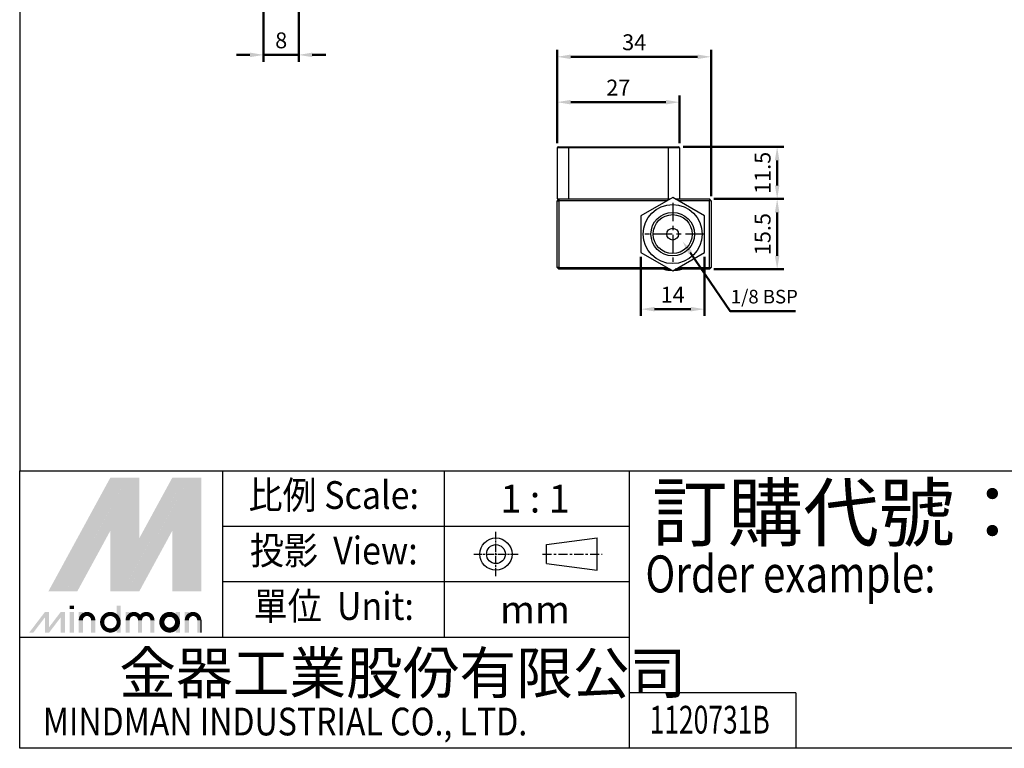
# Model space of a CAD drawing. Units: millimetres. Extents: x 1098 to 1570, y 199 to 512.
# Drawn here: x 1098 to 1315, y 199 to 360 of the extents above; entities that cross this region are included whole.
import ezdxf
from ezdxf.enums import TextEntityAlignment as Align

# ---------------------------------------------------------------- set-up
doc = ezdxf.new("R2010")
doc.units = ezdxf.units.MM
for name, pattern in [('AM_ISO08W050', [18, 12, -1.5, 3, -1.5]), ('AM_ISO08W050x2', [9, 6, -0.75, 1.5, -0.75]), ('CENTER', [7, 4, -1, 1, -1])]:
    doc.linetypes.add(name, pattern=pattern)
doc.layers.add('AM_5', color=5, linetype='Continuous', lineweight=50)
doc.layers.add('AM_7', color=1, linetype='AM_ISO08W050', lineweight=25)
doc.layers.add('LOGO', color=7, linetype='Continuous')
doc.layers.add('聚合線', color=6, linetype='Continuous')
doc.styles.add('CHINESET', font='simplex.shx', dxfattribs={"bigfont": 'chineset.shx'})
doc.styles.get("Standard").update_dxf_attribs({"font": 'ISOCP.SHX', "bigfont": 'CHINESET.SHX'})
doc.styles.add('STANDARD0', font='isocp.shx', dxfattribs={"height": 3.5, "bigfont": 'chineset.shx'})
doc.dimstyles.new('AM_ISO$0', dxfattribs={"dimtxt": 3.5, "dimasz": 3, "dimexe": 1.5, "dimexo": 1, "dimgap": 0.7, "dimtad": 1, "dimdsep": 46, "dimtxsty": 'STANDARD', "dimcen": 0, "dimclrd": 256, "dimclre": 256, "dimclrt": 256, "dimadec": 0, "dimazin": 2, "dimtp": 0.1, "dimtm": 0.1, "dimtfac": 0.6, "dimtmove": 0, "dimatfit": 3, "dimfxl": 1, "dimlwd": -1, "dimlwe": -1, "dimarcsym": 0})

# ---------------------------------------------------------------- blocks, each defined once
blk = doc.blocks.new('*D56')
at = {"layer": 'AM_5'}
for p, q in [((1159.5, 373.88), (1159.5, 350.49)), ((1151.75, 373.39), (1151.75, 350.49)), ((1148.75, 351.99), (1145.75, 351.99)), ((1159.5, 351.99), (1151.75, 351.99)), ((1162.5, 351.99), (1165.5, 351.99))]:
    blk.add_line(p, q, dxfattribs=at)
for points in [[(1148.75, 352.49), (1148.75, 351.49), (1151.75, 351.99)], [(1162.5, 352.49), (1162.5, 351.49), (1159.5, 351.99)]]:
    blk.add_solid(points, dxfattribs=at)
at = {"layer": 'Defpoints', "color": 0}
for p in [(1151.75, 374.39), (1159.5, 374.88), (1151.75, 351.99)]:
    blk.add_point(p, dxfattribs=at)
at = {"layer": 'AM_5', "insert": (1155.63, 354.74), "char_height": 3.5, "attachment_point": 5}
blk.add_mtext('8', dxfattribs=at)
blk = doc.blocks.new('*D59')
at = {"layer": 'AM_5'}
for p, q in [((1216.49, 332.54), (1216.49, 343.07)), ((1219.49, 341.57), (1240.49, 341.57)), ((1243.49, 332.54), (1243.49, 343.07))]:
    blk.add_line(p, q, dxfattribs=at)
for points in [[(1219.49, 342.07), (1219.49, 341.07), (1216.49, 341.57)], [(1240.49, 342.07), (1240.49, 341.07), (1243.49, 341.57)]]:
    blk.add_solid(points, dxfattribs=at)
at = {"layer": 'Defpoints', "color": 0}
for p in [(1243.49, 341.57), (1216.49, 331.54), (1243.49, 331.54)]:
    blk.add_point(p, dxfattribs=at)
at = {"layer": 'AM_5', "insert": (1229.99, 344.33), "char_height": 3.5, "attachment_point": 5}
blk.add_mtext('27', dxfattribs=at)
blk = doc.blocks.new('*D60')
at = {"layer": 'AM_5'}
for p, q in [((1216.49, 332.54), (1216.49, 353.07)), ((1250.49, 320.84), (1250.49, 353.07)), ((1219.49, 351.57), (1247.49, 351.57))]:
    blk.add_line(p, q, dxfattribs=at)
for points in [[(1219.49, 352.07), (1219.49, 351.07), (1216.49, 351.57)], [(1247.49, 352.07), (1247.49, 351.07), (1250.49, 351.57)]]:
    blk.add_solid(points, dxfattribs=at)
at = {"layer": 'Defpoints', "color": 0}
for p in [(1250.49, 351.57), (1216.49, 331.54), (1250.49, 319.84)]:
    blk.add_point(p, dxfattribs=at)
at = {"layer": 'AM_5', "insert": (1233.49, 354.32), "char_height": 3.5, "attachment_point": 5}
blk.add_mtext('34', dxfattribs=at)
blk = doc.blocks.new('*D61')
at = {"layer": 'AM_5'}
for p, q in [((1251.09, 320.24), (1266.53, 320.24)), ((1265.03, 317.24), (1265.03, 307.74)), ((1251.09, 304.74), (1266.53, 304.74))]:
    blk.add_line(p, q, dxfattribs=at)
for points in [[(1264.53, 317.24), (1265.53, 317.24), (1265.03, 320.24)], [(1264.53, 307.74), (1265.53, 307.74), (1265.03, 304.74)]]:
    blk.add_solid(points, dxfattribs=at)
at = {"layer": 'Defpoints', "color": 0}
for p in [(1250.09, 320.24), (1250.09, 304.74), (1265.03, 304.74)]:
    blk.add_point(p, dxfattribs=at)
at = {"layer": 'AM_5', "insert": (1262.28, 312.49), "char_height": 3.5, "attachment_point": 5, "rotation": 90}
blk.add_mtext('15.5', dxfattribs=at)
blk = doc.blocks.new('*D62')
at = {"layer": 'AM_5'}
for p, q in [((1244.29, 331.74), (1266.53, 331.74)), ((1265.03, 328.74), (1265.03, 323.24)), ((1251.09, 320.24), (1266.53, 320.24))]:
    blk.add_line(p, q, dxfattribs=at)
for points in [[(1264.53, 328.74), (1265.53, 328.74), (1265.03, 331.74)], [(1264.53, 323.24), (1265.53, 323.24), (1265.03, 320.24)]]:
    blk.add_solid(points, dxfattribs=at)
at = {"layer": 'Defpoints', "color": 0}
for p in [(1243.29, 331.74), (1250.09, 320.24), (1265.03, 320.24)]:
    blk.add_point(p, dxfattribs=at)
at = {"layer": 'AM_5', "insert": (1262.28, 325.99), "char_height": 3.5, "attachment_point": 5, "rotation": 90}
blk.add_mtext('11.5', dxfattribs=at)
blk = doc.blocks.new('*D63')
at = {"layer": 'AM_5'}
for p, q in [((1234.99, 307.45), (1234.99, 294.45)), ((1248.99, 307.45), (1248.99, 294.45)), ((1237.99, 295.95), (1245.99, 295.95))]:
    blk.add_line(p, q, dxfattribs=at)
for points in [[(1237.99, 296.45), (1237.99, 295.45), (1234.99, 295.95)], [(1245.99, 296.45), (1245.99, 295.45), (1248.99, 295.95)]]:
    blk.add_solid(points, dxfattribs=at)
at = {"layer": 'Defpoints', "color": 0}
for p in [(1234.99, 308.45), (1248.99, 308.45), (1248.99, 295.95)]:
    blk.add_point(p, dxfattribs=at)
at = {"layer": 'AM_5', "insert": (1241.99, 298.7), "char_height": 3.5, "attachment_point": 5}
blk.add_mtext('14', dxfattribs=at)
blk = doc.blocks.new('*U28')
at = {"layer": 'AM_5'}
blk.add_lwpolyline([(657.85, -177.04), (666.7, -190.01), (681.09, -190.01)], dxfattribs=at)
blk.add_solid([(657.43, -177.32), (656.16, -174.56), (658.26, -176.76)], dxfattribs=at)
blk = doc.blocks.new('*U29')
at = {"layer": 'AM_5', "style": 'STANDARD0'}
blk.add_text('1/8 BSP', height=3, dxfattribs=at).set_placement((666.82, -188.28))

msp = doc.modelspace()

# ---------------------------------------------------------------- linework, layer by layer
at = {"color": 7, "linetype": 'Continuous'}
for p, q in [((1216.49, 331.54), (1216.49, 320.24)), ((1218.99, 331.54), (1216.49, 331.54)), ((1216.69, 331.74), (1218.99, 331.74)), ((1218.99, 331.54), (1218.99, 331.74)), ((1218.99, 331.74), (1240.99, 331.74)), ((1218.99, 331.54), (1218.99, 320.24)), ((1240.99, 331.54), (1218.99, 331.54)), ((1240.99, 331.54), (1240.99, 331.74)), ((1240.99, 331.74), (1243.29, 331.74)), ((1240.99, 331.54), (1240.99, 320.24)), ((1243.49, 331.54), (1240.99, 331.54)), ((1243.49, 331.54), (1243.49, 320.24)), ((1216.89, 320.24), (1216.49, 319.84)), ((1216.49, 320.24), (1216.89, 320.24)), ((1216.49, 305.14), (1216.49, 319.84)), ((1216.49, 319.84), (1216.89, 319.84)), ((1216.89, 320.24), (1216.89, 319.84)), ((1216.89, 320.24), (1241.41, 320.24)), ((1216.89, 319.84), (1216.89, 305.14)), ((1240.72, 319.84), (1216.89, 319.84)), ((1241.99, 320.57), (1234.99, 316.53)), ((1248.99, 316.53), (1241.99, 320.57)), ((1242.57, 320.24), (1250.09, 320.24)), ((1250.09, 319.84), (1243.26, 319.84)), ((1245.49, 320.24), (1250.09, 320.24)), ((1245.49, 320.24), (1250.09, 320.24)), ((1250.09, 320.24), (1250.09, 319.84)), ((1250.49, 319.84), (1250.09, 320.24)), ((1250.09, 305.14), (1250.09, 319.84)), ((1250.49, 319.84), (1250.09, 319.84)), ((1250.49, 319.84), (1250.49, 305.14)), ((1234.99, 316.53), (1234.99, 308.45)), ((1248.99, 308.45), (1248.99, 316.53)), ((1234.99, 308.45), (1241.99, 304.41)), ((1241.99, 304.41), (1248.99, 308.45)), ((1216.49, 305.14), (1216.89, 304.74)), ((1216.89, 305.14), (1216.49, 305.14)), ((1216.89, 305.14), (1240.72, 305.14)), ((1216.89, 305.14), (1216.89, 304.74)), ((1241.41, 304.74), (1216.89, 304.74)), ((1250.09, 304.74), (1242.57, 304.74)), ((1243.26, 305.14), (1250.09, 305.14)), ((1250.09, 304.74), (1245.49, 304.74)), ((1250.09, 304.74), (1245.49, 304.74)), ((1250.09, 305.14), (1250.09, 304.74)), ((1250.09, 305.14), (1250.49, 305.14)), ((1250.09, 304.74), (1250.49, 305.14))]:
    msp.add_line(p, q, dxfattribs=at)
at = {"color": 7, "linetype": 'Continuous', "flags": 128}
msp.add_lwpolyline([(1243.49, 320.35), (1243.49, 320.35), (1243.97, 320.24)], dxfattribs=at)
at = {"color": 7}
msp.add_polyline3d([(1250.09, 320.24, 0), (1250.09, 320.24, 0), (1250.09, 320.24, 0), (1250.09, 320.24, 0), (1250.09, 320.24, 0), (1250.09, 320.24, 0), (1250.09, 320.23, 0), (1250.09, 320.23, 0), (1250.09, 320.23, 0), (1250.1, 320.23, 0), (1250.1, 320.23, 0), (1250.1, 320.23, 0), (1250.1, 320.23, 0), (1250.1, 320.23, 0), (1250.1, 320.23, 0), (1250.1, 320.23, 0), (1250.1, 320.23, 0), (1250.1, 320.23, 0), (1250.1, 320.22, 0), (1250.1, 320.22, 0), (1250.1, 320.22, 0), (1250.11, 320.22, 0), (1250.11, 320.22, 0), (1250.11, 320.22, 0), (1250.11, 320.22, 0), (1250.11, 320.22, 0), (1250.11, 320.22, 0), (1250.11, 320.22, 0), (1250.11, 320.22, 0), (1250.11, 320.22, 0), (1250.11, 320.22, 0), (1250.11, 320.21, 0), (1250.11, 320.21, 0), (1250.11, 320.21, 0), (1250.12, 320.21, 0), (1250.12, 320.21, 0), (1250.12, 320.21, 0), (1250.12, 320.21, 0), (1250.12, 320.21, 0), (1250.12, 320.21, 0), (1250.12, 320.21, 0), (1250.12, 320.21, 0), (1250.12, 320.21, 0), (1250.12, 320.2, 0), (1250.12, 320.2, 0), (1250.12, 320.2, 0), (1250.13, 320.2, 0), (1250.13, 320.2, 0), (1250.13, 320.2, 0), (1250.13, 320.2, 0), (1250.13, 320.2, 0), (1250.13, 320.2, 0), (1250.13, 320.2, 0), (1250.13, 320.2, 0), (1250.13, 320.2, 0), (1250.13, 320.2, 0), (1250.13, 320.19, 0), (1250.13, 320.19, 0), (1250.13, 320.19, 0), (1250.14, 320.19, 0), (1250.14, 320.19, 0), (1250.14, 320.19, 0), (1250.14, 320.19, 0), (1250.14, 320.19, 0)], dxfattribs=at)
msp.add_polyline3d([(1250.09, 320.24, 0), (1250.09, 320.24, 0), (1250.09, 320.24, 0), (1250.09, 320.24, 0), (1250.09, 320.24, 0), (1250.09, 320.24, 0), (1250.09, 320.23, 0), (1250.09, 320.23, 0), (1250.09, 320.23, 0), (1250.1, 320.23, 0), (1250.1, 320.23, 0), (1250.1, 320.23, 0), (1250.1, 320.23, 0), (1250.1, 320.23, 0), (1250.1, 320.23, 0), (1250.1, 320.23, 0), (1250.1, 320.23, 0), (1250.1, 320.23, 0), (1250.1, 320.22, 0), (1250.1, 320.22, 0), (1250.1, 320.22, 0), (1250.11, 320.22, 0), (1250.11, 320.22, 0), (1250.11, 320.22, 0), (1250.11, 320.22, 0), (1250.11, 320.22, 0), (1250.11, 320.22, 0), (1250.11, 320.22, 0), (1250.11, 320.22, 0), (1250.11, 320.22, 0), (1250.11, 320.22, 0), (1250.11, 320.21, 0), (1250.11, 320.21, 0), (1250.11, 320.21, 0), (1250.12, 320.21, 0), (1250.12, 320.21, 0), (1250.12, 320.21, 0), (1250.12, 320.21, 0), (1250.12, 320.21, 0), (1250.12, 320.21, 0), (1250.12, 320.21, 0), (1250.12, 320.21, 0), (1250.12, 320.21, 0), (1250.12, 320.2, 0), (1250.12, 320.2, 0), (1250.12, 320.2, 0), (1250.13, 320.2, 0), (1250.13, 320.2, 0), (1250.13, 320.2, 0), (1250.13, 320.2, 0), (1250.13, 320.2, 0), (1250.13, 320.2, 0), (1250.13, 320.2, 0), (1250.13, 320.2, 0), (1250.13, 320.2, 0), (1250.13, 320.2, 0), (1250.13, 320.19, 0), (1250.13, 320.19, 0), (1250.13, 320.19, 0), (1250.14, 320.19, 0), (1250.14, 320.19, 0), (1250.14, 320.19, 0), (1250.14, 320.19, 0), (1250.14, 320.19, 0)], dxfattribs=at)
at = {"color": 7, "linetype": 'Continuous'}
for radius in [6.5, 4.8, 4.3, 1.3]:
    msp.add_circle((1241.99, 312.49), radius, dxfattribs=at)
for centre, radius, start, end in [((1216.69, 331.54), 0.2, 90, 180), ((1243.29, 331.54), 0.2, 0, 90), ((1241.99, 312.49), 8, 255.6385, 268.955), ((1241.99, 312.49), 8, 271.045, 284.3615)]:
    msp.add_arc(centre, radius, start, end, dxfattribs=at)
at = {"layer": 'AM_7', "linetype": 'CENTER'}
for p, q in [((1241.99, 319.35), (1241.99, 305.63)), ((1248.85, 312.49), (1235.13, 312.49))]:
    msp.add_line(p, q, dxfattribs=at)
at = {"layer": 'LOGO', "color": 4}
for p, q in [((1142.78, 223.62), (1142.78, 260.3)), ((1191.68, 223.62), (1191.68, 260.3)), ((1232.43, 199.17), (1232.43, 260.3)), ((1232.43, 248.07), (1142.78, 248.07)), ((1232.43, 235.85), (1142.78, 235.85)), ((1232.43, 223.62), (1097.95, 223.62)), ((1269.12, 211.4), (1232.43, 211.4)), ((1269.12, 211.4), (1269.12, 199.17))]:
    msp.add_line(p, q, dxfattribs=at)
at = {"layer": 'LOGO', "linetype": 'AM_ISO08W050x2', "ltscale": 0.3}
for p, q in [((1203, 237.08), (1203, 246.87)), ((1198.11, 241.97), (1207.89, 241.97))]:
    msp.add_line(p, q, dxfattribs=at)
at = {"layer": 'LOGO', "linetype": 'Continuous'}
for p, q in [((1214.18, 244.05), (1225.3, 245.52)), ((1214.18, 239.89), (1225.3, 238.42))]:
    msp.add_line(p, q, dxfattribs=at)
at = {"layer": 'LOGO'}
for p, q in [((1225.3, 238.42), (1225.3, 245.52)), ((1214.18, 239.89), (1214.18, 244.05)), ((1138.01, 224.67), (1138.01, 227.4))]:
    msp.add_line(p, q, dxfattribs=at)
at = {"layer": 'LOGO', "linetype": 'CENTER', "ltscale": 0.5}
msp.add_line((1213.29, 241.97), (1226.42, 241.97), dxfattribs=at)
at = {"layer": 'LOGO', "color": 4}
for points in [[(1097.95, 260.3), (1570.04, 260.3), (1570.04, 511.51), (1097.95, 511.51)], [(1097.95, 260.3), (1570.04, 260.3), (1570.04, 199.17), (1097.95, 199.17)]]:
    msp.add_lwpolyline(points, close=True, dxfattribs=at)
at = {"layer": 'LOGO', "color": 5, "const_width": 0.913}
for points in [[(1114.17, 227.4, 1), (1111.43, 227.4, 1)], [(1124.5, 227.4, 1), (1121.76, 227.4, 1)], [(1127.23, 227.4, 1), (1124.49, 227.4, 1)], [(1137.56, 227.4, 1), (1134.82, 227.4, 1)]]:
    msp.add_lwpolyline(points, format="xyb", dxfattribs=at)
for points in [[(1116.14, 226.95, 1), (1119.79, 226.95, 1)], [(1129.2, 226.95, 1), (1132.85, 226.95, 1)]]:
    msp.add_lwpolyline(points, format="xyb", close=True, dxfattribs=at)
at = {"layer": 'LOGO', "color": 5}
msp.add_lwpolyline([(1129.66, 226.95, 1), (1132.39, 226.95, 1)], format="xyb", close=True, dxfattribs=at)
at = {"layer": 'LOGO', "linetype": 'Continuous'}
for radius in [3.55, 2.08]:
    msp.add_circle((1203, 241.97), radius, dxfattribs=at)
at = {"layer": 'LOGO', "color": 5}
msp.add_circle((1131.03, 226.95), 1.37, dxfattribs=at)
for points in [[(1104.29, 233.78), (1106.93, 233.78), (1117.96, 258.85), (1120.61, 258.85)], [(1121.7, 258.85), (1124.34, 258.85), (1121.7, 235.79), (1124.34, 245.48)], [(1121.7, 235.79), (1124.34, 245.48), (1134.28, 258.85), (1131.63, 258.85)], [(1135.37, 233.78), (1138.01, 233.78), (1135.37, 258.85), (1138.01, 258.85)], [(1108.03, 233.78), (1110.67, 233.78), (1120.61, 256.84), (1117.96, 247.15)], [(1117.96, 233.78), (1120.61, 233.78), (1117.96, 247.15), (1120.61, 256.84)], [(1121.7, 233.78), (1124.34, 233.78), (1134.28, 256.84), (1131.63, 247.15)], [(1134.28, 256.84), (1131.63, 247.15), (1134.28, 233.78), (1131.63, 233.78)], [(1109, 229.86), (1109.91, 229.86), (1109, 230.59), (1109.91, 230.59)], [(1119.33, 230.59), (1120.24, 230.59), (1119.33, 224.67), (1120.24, 224.67)], [(1100.05, 224.67), (1100.96, 224.67), (1103.53, 229.23), (1104.44, 229.23)], [(1103.53, 229.23), (1104.44, 229.23), (1103.53, 224.67), (1104.44, 224.67)], [(1103.53, 224.67), (1104.44, 224.67), (1107.01, 229.23), (1107.92, 229.23)], [(1107.01, 229.23), (1107.92, 229.23), (1107.01, 224.67), (1107.92, 224.67)], [(1109, 229.23), (1109.91, 229.23), (1109, 224.67), (1109.91, 224.67)], [(1110.97, 229.23), (1111.89, 229.23), (1110.97, 224.67), (1111.89, 224.67)], [(1121.3, 229.23), (1122.22, 229.23), (1121.3, 224.67), (1122.22, 224.67)], [(1132.39, 229.23), (1133.3, 229.23), (1132.39, 224.67), (1133.3, 224.67)], [(1134.37, 224.67), (1135.28, 224.67), (1134.37, 229.23), (1135.28, 229.23)], [(1113.71, 227.4), (1114.62, 227.4), (1113.71, 224.67), (1114.62, 224.67)], [(1124.04, 227.4), (1124.95, 227.4), (1124.04, 224.67), (1124.95, 224.67)], [(1126.77, 227.4), (1127.68, 227.4), (1126.77, 224.67), (1127.68, 224.67)], [(1137.1, 227.4), (1138.01, 227.4), (1137.1, 224.67), (1138.01, 224.67)]]:
    msp.add_solid(points, dxfattribs=at)
at = {"layer": 'LOGO', "color": 2}
for points in [[(1106.93, 233.78), (1108.03, 233.78), (1120.61, 258.85), (1121.7, 258.85)], [(1120.61, 258.85), (1121.7, 258.85), (1120.61, 233.78), (1121.7, 233.78)], [(1120.61, 233.78), (1121.7, 233.78), (1134.28, 258.85), (1135.37, 258.85)], [(1134.28, 258.85), (1135.37, 258.85), (1134.28, 233.78), (1135.37, 233.78)]]:
    msp.add_solid(points, dxfattribs=at)

# ---------------------------------------------------------------- block references
at = {"layer": 'AM_5'}
msp.add_blockref('*U29', (587.99, 485.49), dxfattribs=at)
at = {"layer": '聚合線'}
msp.add_blockref('*U28', (587.99, 485.49), dxfattribs=at)

# ---------------------------------------------------------------- texts
at = {"layer": 'LOGO', "style": 'CHINESET', "width": 0.9}
for s, p in [('比例 Scale:', (1167.23, 254.19)), ('投影  View:', (1167.23, 241.96)), ('單位  Unit:', (1167.23, 229.73))]:
    msp.add_text(s, height=6.113, dxfattribs=at).set_placement(p, align=Align.MIDDLE)
at = {"layer": 'LOGO', "color": 7, "style": 'CHINESET'}
msp.add_text('訂購代號：', height=12.226, dxfattribs=at).set_placement((1237.44, 244.99))
at = {"layer": 'LOGO', "style": 'CHINESET'}
for s, p in [('1 : 1', (1211.62, 254.19)), ('mm', (1211.62, 229.73))]:
    msp.add_text(s, height=6.113, dxfattribs=at).set_placement(p, align=Align.MIDDLE_CENTER)
at = {"layer": 'LOGO', "color": 7, "style": 'CHINESET', "width": 0.8}
msp.add_text('Order example:', height=8.1506, dxfattribs=at).set_placement((1235.97, 233.52))
at = {"layer": 'LOGO', "linetype": 'Continuous', "style": 'CHINESET'}
msp.add_text('金器工業股份有限公司', height=9.169, dxfattribs=at).set_placement((1119.91, 211.18))
at = {"layer": 'LOGO', "style": 'CHINESET', "width": 0.7}
msp.add_text('1120731B', height=6.114, dxfattribs=at).set_placement((1250.14, 202.42), align=Align.CENTER)
at = {"layer": 'LOGO', "linetype": 'Continuous', "style": 'CHINESET', "width": 0.85}
msp.add_text('MINDMAN INDUSTRIAL CO., LTD.', height=6.1129, dxfattribs=at).set_placement((1103.06, 202.01))

# ---------------------------------------------------------------- dimensions: what is measured, and where the dimension line sits
at = {"layer": 'AM_5'}
for base, p1, p2, picture, middle in [((1151.75, 351.99), (1159.5, 374.88), (1151.75, 374.39), '*D56', (1155.63, 354.74)), ((1250.49, 351.57), (1216.49, 331.54), (1250.49, 319.84), '*D60', (1233.49, 354.32)), ((1243.49, 341.57), (1216.49, 331.54), (1243.49, 331.54), '*D59', (1229.99, 344.33)), ((1248.99, 295.95), (1234.99, 308.45), (1248.99, 308.45), '*D63', (1241.99, 298.7))]:
    dim = msp.add_linear_dim(base=base, p1=p1, p2=p2, dimstyle='AM_ISO$0', override={"dimgap": 1, "dimdec": 0, "dimtdec": 4, "dimtmove": 0}, dxfattribs=at)
    dim.commit()
    dim.dimension.update_dxf_attribs({"geometry": picture, "text_midpoint": middle})
for base, p1, p2, picture, middle in [((1265.03, 320.24), (1243.29, 331.74), (1250.09, 320.24), '*D62', (1262.28, 325.99)), ((1265.03, 304.74), (1250.09, 320.24), (1250.09, 304.74), '*D61', (1262.28, 312.49))]:
    dim = msp.add_linear_dim(base=base, p1=p1, p2=p2, angle=90, dimstyle='AM_ISO$0', override={"dimgap": 1, "dimdec": 1, "dimtdec": 4, "dimtmove": 0}, dxfattribs=at)
    dim.commit()
    dim.dimension.update_dxf_attribs({"geometry": picture, "text_midpoint": middle})

doc.saveas('drawing.dxf')
